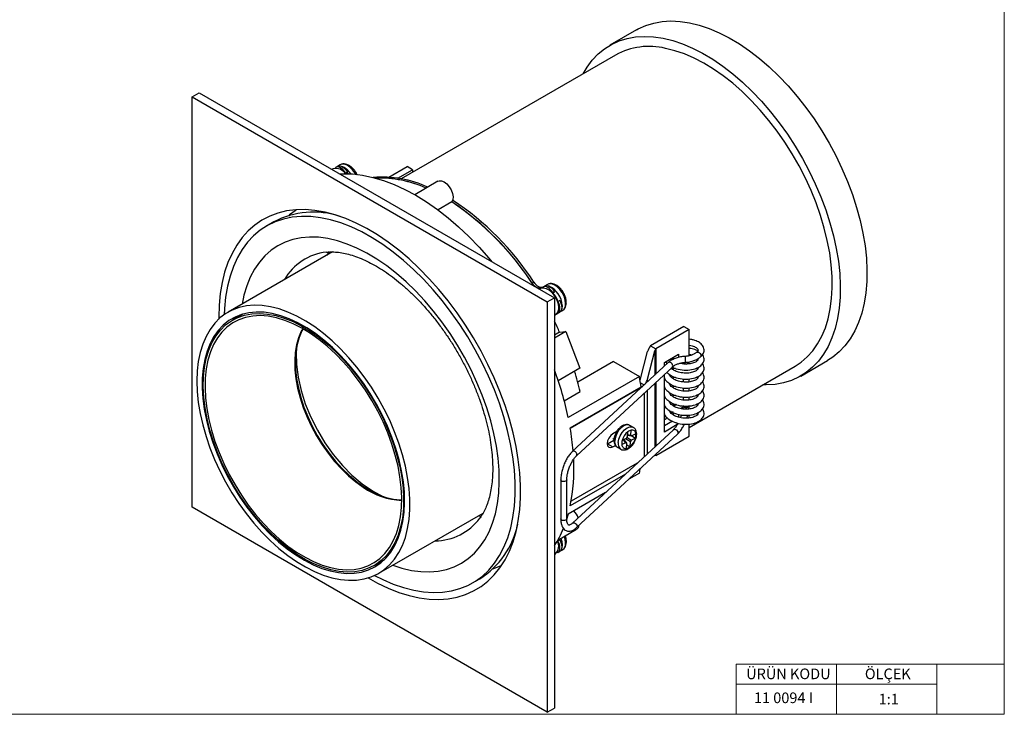
# Model space of a CAD drawing. Units: millimetres. Extents: x 10 to 410, y 10 to 287.
# Drawn here: x 214 to 410, y 10 to 148 of the extents above; entities that cross this region are included whole.
import ezdxf

# ---------------------------------------------------------------- set-up
doc = ezdxf.new("R2010")
doc.units = ezdxf.units.MM
doc.styles.add('SLDTEXTSTYLE0', font='TXT', dxfattribs={"width": 0.75})
doc.styles.add('SLDTEXTSTYLE1', font='TXT', dxfattribs={"width": 0.694444})

msp = doc.modelspace()

# ---------------------------------------------------------------- linework, layer by layer
at = {"color": 7, "linetype": 'Continuous', "lineweight": 18}
for p, q in [((410, 287), (410, 10)), ((396.6, 20), (356.6, 20)), ((356.6, 20), (356.6, 10)), ((376.6, 20), (376.6, 10)), ((410, 20), (396.6, 20)), ((396.6, 20), (396.6, 10)), ((356.6, 16), (396.6, 16)), ((10, 10), (410, 10))]:
    msp.add_line(p, q, dxfattribs=at)
at = {"color": 7, "linetype": 'Continuous', "lineweight": 25}
for p, q in [((336.79, 146.21), (331.49, 143.15)), ((332.61, 141.2), (289.96, 116.58)), ((248.31, 132.9), (249.72, 133.72)), ((249.72, 133.72), (320.43, 92.9)), ((248.31, 132.9), (319.02, 92.08)), ((248.31, 51.25), (248.31, 132.9)), ((276.39, 118.56), (276.18, 118.44)), ((276.9, 118.82), (276.73, 118.62)), ((277.24, 119.05), (276.89, 118.85)), ((276.89, 118.85), (276.97, 118.7)), ((277.8, 119.37), (277.25, 119.06)), ((279.24, 117.9), (278.89, 117.69)), ((278.94, 117.59), (278.89, 117.69)), ((279.42, 117.58), (279.24, 117.9)), ((287.48, 116.91), (291.11, 119)), ((289.25, 116.71), (292.17, 118.39)), ((292.17, 118.39), (291.11, 119)), ((292.17, 118.39), (292.17, 117.86)), ((297.26, 116.08), (292.65, 113.42)), ((300.02, 111.98), (297.27, 110.4)), ((264.58, 107.99), (263.16, 107.17)), ((276.24, 102.02), (255.48, 90.03)), ((275.61, 102.09), (275.17, 101.4)), ((315.99, 95.83), (316.34, 96.03)), ((317.64, 94.74), (317.43, 94.63)), ((318.14, 95.03), (317.86, 94.87)), ((318.14, 95.03), (318.49, 95.24)), ((319.05, 95.56), (318.5, 95.24)), ((320.05, 93.83), (320.49, 94.08)), ((320.49, 94.08), (320.14, 93.88)), ((319.02, 92.08), (320.43, 92.9)), ((320.05, 93.83), (320.14, 93.88)), ((320.43, 92.9), (320.43, 11.24)), ((321.14, 92.15), (321.05, 92.1)), ((321.49, 92.35), (321.14, 92.15)), ((319.02, 92.08), (319.02, 10.43)), ((321.34, 89.96), (322.05, 90.36)), ((322.05, 90.36), (322.08, 90.38)), ((253.61, 89.01), (253.61, 88.65)), ((258.44, 89.66), (256.38, 88.47)), ((320.43, 89.43), (321.49, 90.04)), ((320.43, 89.43), (321.14, 89.84)), ((320.43, 89.43), (320.64, 89.55)), ((321.49, 90.04), (321.14, 89.84)), ((346.22, 87.19), (339.57, 83.35)), ((347.28, 86.58), (340.63, 82.74)), ((346.22, 87.19), (347.28, 86.58)), ((347.28, 81.36), (347.28, 86.58)), ((322.69, 86.17), (320.43, 84.86)), ((321.47, 86.06), (320.43, 85.46)), ((321.47, 86.06), (322.69, 86.17)), ((322.69, 86.17), (325.52, 78.88)), ((338.96, 76.68), (340.43, 82.34)), ((339.57, 83.35), (340.63, 82.74)), ((337.51, 76.52), (338.98, 82.18)), ((342.33, 80.05), (345.16, 81.68)), ((343.59, 80.6), (344.1, 81.02)), ((344.1, 81.07), (344.1, 80.65)), ((345.16, 81.68), (345.16, 81.03)), ((348.98, 80.55), (348.78, 80.64)), ((369.48, 77.33), (374.79, 80.39)), ((325.52, 78.88), (321.2, 76.38)), ((343.1, 80), (323.99, 62.3)), ((324.81, 61.42), (343.92, 79.12)), ((332.18, 80.19), (325.08, 76.09)), ((332.18, 80.19), (337.35, 77.21)), ((342.33, 79.29), (342.33, 80.05)), ((342.57, 80.18), (342.92, 79.78)), ((343.59, 78.8), (344.03, 79.16)), ((344.5, 78.9), (343.96, 78.69)), ((346.69, 79.7), (347.28, 80.05)), ((347.28, 67.11), (368.36, 79.28)), ((348.98, 78.75), (348.67, 78.89)), ((337.35, 77.21), (323.2, 69.04)), ((342.33, 66.17), (342.33, 77.65)), ((344.5, 77.1), (343.96, 76.89)), ((346.05, 76.77), (346.05, 76.16)), ((347.25, 76.15), (347.25, 76.76)), ((348.98, 76.95), (348.67, 77.1)), ((323.6, 66.98), (338.06, 75.33)), ((337.74, 75.14), (323.6, 66.98)), ((337.59, 75.95), (338.29, 75.55)), ((344.5, 75.31), (343.96, 75.1)), ((346.05, 74.98), (346.05, 74.36)), ((347.25, 74.35), (347.25, 74.96)), ((348.98, 75.16), (348.67, 75.3)), ((322.4, 72.41), (325.55, 74.22)), ((344.5, 73.51), (343.96, 73.3)), ((346.05, 73.18), (346.05, 72.56)), ((347.25, 72.55), (347.25, 73.17)), ((348.98, 73.36), (348.67, 73.51)), ((344.5, 71.71), (343.96, 71.5)), ((344.74, 71.64), (344.21, 71.33)), ((346.04, 71.16), (345.51, 70.86)), ((347.28, 70.76), (347.28, 71.38)), ((348.98, 71.56), (348.67, 71.71)), ((343.59, 69.82), (344.1, 70.24)), ((344.1, 70.04), (344.1, 69.61)), ((345.16, 69.72), (345.16, 69.12)), ((345.76, 69.61), (345.57, 69.05)), ((347.28, 68.97), (347.28, 69.58)), ((344.12, 66.65), (324.02, 48.03)), ((336.16, 67.1), (335.45, 67.51)), ((343.94, 68.32), (342.33, 67.39)), ((344.9, 67.65), (342.33, 66.17)), ((344.71, 68.06), (345.03, 67.87)), ((347.28, 65.35), (347.28, 67.78)), ((324.83, 47.15), (344.94, 65.77)), ((332.04, 64.86), (332.3, 64.72)), ((332.84, 66.27), (332.08, 65.84)), ((334.74, 64.9), (333.93, 64.52)), ((334.83, 64.03), (334.29, 64.68)), ((334.96, 65.24), (335.04, 66.22)), ((334.99, 65.54), (335.76, 65.41)), ((335.67, 65.57), (335.74, 66.55)), ((336.59, 64.95), (335.79, 64.57)), ((336.66, 65.8), (335.85, 65.42)), ((335.86, 65.43), (336.59, 64.95)), ((340.63, 61.51), (347.28, 65.35)), ((330.95, 63.8), (331.02, 63.84)), ((331.02, 63.84), (332.29, 64.57)), ((331.02, 63.84), (332.08, 63.22)), ((332.08, 63.22), (332.59, 63.52)), ((332.95, 63.18), (333.66, 62.77)), ((333.66, 62.77), (333.63, 62.79)), ((334.67, 64.05), (333.87, 63.67)), ((334.79, 62.92), (334.86, 63.89)), ((334.84, 63.63), (335.49, 63.25)), ((335.49, 63.25), (335.56, 64.23)), ((340.43, 61.51), (340.24, 61.42)), ((336.91, 59.97), (323.78, 52.39)), ((334.57, 57.8), (323.6, 51.47)), ((337.35, 58.02), (335.29, 56.83)), ((321.71, 56.65), (321.71, 48.9)), ((322.91, 48.9), (322.91, 56.65)), ((330.6, 54.12), (323.2, 49.86)), ((319.02, 10.43), (248.31, 51.25)), ((285.47, 38.07), (306.25, 50.06)), ((305.17, 49.44), (305.88, 49.47)), ((323.2, 49.86), (322.88, 48.77)), ((321.11, 44.67), (324.87, 46.84)), ((321.08, 44.61), (321.14, 44.51)), ((321.14, 44.51), (321.49, 44.72)), ((321.42, 44.84), (321.49, 44.72)), ((320.43, 41.8), (320.64, 41.91)), ((320.43, 41.8), (320.49, 41.83)), ((320.49, 41.83), (320.49, 41.83)), ((320.86, 42.17), (321.12, 42.24)), ((321.14, 42.2), (321.05, 42.35)), ((321.14, 42.2), (321.49, 42.41)), ((321.34, 42.32), (322.05, 42.73)), ((322.05, 42.73), (322.08, 42.75)), ((284.57, 39.63), (286.64, 40.82)), ((304.16, 36.16), (305.58, 36.97)), ((319.02, 10.43), (320.43, 11.24))]:
    msp.add_line(p, q, dxfattribs=at)
at = {"color": 8, "linetype": 'Continuous', "lineweight": 25}
for p, q in [((321.97, 91.33), (321.89, 90.72)), ((340.43, 82.34), (340.43, 77.53)), ((340.63, 82.74), (340.63, 77.72)), ((338.96, 76.16), (338.96, 76.68)), ((338.96, 61.86), (338.96, 74.53)), ((340.43, 75.89), (340.43, 63.23)), ((340.63, 76.08), (340.63, 63.42)), ((338.36, 61.31), (338.36, 73.98)), ((335.56, 64.23), (334.59, 64.83)), ((334.93, 65.1), (335.79, 64.57)), ((335, 65.7), (335.67, 65.57)), ((334.67, 64.05), (334.19, 64.64)), ((340.43, 61.59), (340.43, 61.51)), ((340.63, 61.78), (340.63, 61.51)), ((321.97, 43.7), (321.89, 43.09))]:
    msp.add_line(p, q, dxfattribs=at)
at = {"color": 7, "linetype": 'Continuous', "lineweight": 25, "flags": 128}
for points in [[(336.79, 146.21), (337.13, 146.4), (338.62, 147.08), (340.21, 147.58), (341.89, 147.88), (343.65, 147.99), (345.48, 147.91), (347.36, 147.63), (349.29, 147.16), (351.26, 146.5), (353.25, 145.65), (355.26, 144.63), (357.26, 143.43), (359.27, 142.06), (361.25, 140.53), (363.2, 138.85), (365.11, 137.02), (366.96, 135.06), (368.76, 132.98), (370.48, 130.8), (372.12, 128.51), (373.67, 126.14), (375.12, 123.69), (376.46, 121.19), (377.68, 118.64), (378.79, 116.07), (379.76, 113.47), (380.6, 110.88), (381.3, 108.3), (381.86, 105.75), (382.27, 103.24), (382.54, 100.79), (382.65, 98.41), (382.62, 96.11), (382.43, 93.9), (382.1, 91.81), (381.62, 89.83), (380.99, 87.99), (380.22, 86.29), (379.32, 84.74), (378.28, 83.34), (377.12, 82.12), (375.84, 81.07), (374.79, 80.39)], [(326.17, 137.48), (326.95, 138.8), (327.99, 140.19), (329.15, 141.42), (330.43, 142.47), (331.82, 143.34), (333.32, 144.02), (334.91, 144.51), (336.59, 144.82), (338.35, 144.93), (340.17, 144.84), (342.06, 144.57), (343.99, 144.1), (345.95, 143.44), (347.95, 142.59), (349.95, 141.57), (351.96, 140.37), (353.96, 139), (355.94, 137.47), (357.89, 135.79), (359.8, 133.96), (361.66, 132), (363.46, 129.92), (365.18, 127.73), (366.82, 125.45), (368.37, 123.07), (369.82, 120.63), (371.16, 118.13), (372.38, 115.58), (373.48, 113), (374.46, 110.41), (375.3, 107.82), (376, 105.24), (376.56, 102.69), (376.97, 100.18), (377.23, 97.73), (377.35, 95.34), (377.31, 93.04), (377.13, 90.84), (376.79, 88.75), (376.31, 86.77), (375.69, 84.93), (374.92, 83.23), (374.02, 81.67), (372.98, 80.28), (371.82, 79.06), (370.54, 78.01), (369.15, 77.14), (367.65, 76.46), (366.06, 75.96), (364.38, 75.66), (362.62, 75.55), (361.92, 75.56)], [(368.36, 79.28), (369.57, 80.08), (370.78, 81.12), (371.87, 82.33), (372.84, 83.71), (373.68, 85.24), (374.38, 86.92), (374.94, 88.74), (375.36, 90.68), (375.63, 92.74), (375.76, 94.9), (375.73, 97.15), (375.56, 99.47), (375.24, 101.86), (374.77, 104.3), (374.17, 106.78), (373.42, 109.27), (372.54, 111.77), (371.53, 114.26), (370.4, 116.73), (369.14, 119.16), (367.78, 121.54), (366.32, 123.85), (364.77, 126.08), (363.13, 128.21), (361.42, 130.25), (359.64, 132.16), (357.81, 133.95), (355.94, 135.6), (354.03, 137.09), (352.1, 138.43), (350.17, 139.61), (348.23, 140.61), (346.31, 141.44), (344.42, 142.08), (342.56, 142.53)], [(278.89, 117.69), (278.67, 118.02), (278.43, 118.31), (278.16, 118.56), (277.89, 118.75), (277.61, 118.87), (277.35, 118.93), (277.1, 118.93), (276.89, 118.85)], [(277.24, 119.05), (277.45, 119.13), (277.7, 119.14), (277.96, 119.08), (278.24, 118.95), (278.52, 118.76), (278.78, 118.51), (279.03, 118.22), (279.24, 117.9)], [(277.7, 117.56), (278.32, 117.59), (280.26, 117.54), (282.27, 117.3), (284.33, 116.87), (286.42, 116.25), (288.55, 115.45), (290.7, 114.47), (292.86, 113.31), (295.01, 111.98), (297.16, 110.48), (299.29, 108.83), (301.38, 107.02), (303.44, 105.08), (305.45, 103), (307.39, 100.8), (308.01, 100.07)], [(297.26, 116.08), (297.51, 116.18), (297.98, 116.17), (298.51, 115.96), (299.04, 115.56), (299.52, 115.01), (299.91, 114.37), (300.17, 113.68), (300.28, 113.01), (300.23, 112.43), (300.02, 111.98)], [(283.34, 37.15), (285.25, 36.09), (287.37, 35.09), (289.46, 34.27), (291.53, 33.63), (293.55, 33.18), (295.53, 32.93), (297.45, 32.87), (299.3, 33), (301.07, 33.33), (302.75, 33.84), (304.34, 34.55), (305.83, 35.43), (307.21, 36.5), (308.46, 37.75), (309.6, 39.16), (310.61, 40.74), (311.48, 42.47), (312.21, 44.34), (312.8, 46.35), (313.25, 48.49), (313.55, 50.74), (313.7, 53.1), (313.7, 55.55), (313.55, 58.08), (313.25, 60.68), (312.8, 63.33), (312.21, 66.02), (311.48, 68.74), (310.61, 71.48), (309.6, 74.22), (308.46, 76.94), (307.21, 79.64), (305.83, 82.3), (304.34, 84.9), (302.75, 87.44), (301.07, 89.9), (299.3, 92.27), (297.45, 94.54), (295.53, 96.7), (293.55, 98.72), (291.53, 100.62), (289.46, 102.37), (287.37, 103.96), (285.25, 105.4), (283.13, 106.67), (281.01, 107.76), (278.91, 108.67), (276.83, 109.4), (274.78, 109.94), (272.78, 110.29), (270.83, 110.45), (268.94, 110.42), (267.13, 110.19), (265.4, 109.77), (263.77, 109.16), (262.23, 108.36), (260.79, 107.38), (259.48, 106.22), (258.28, 104.89), (257.21, 103.4), (256.27, 101.74), (255.46, 99.94), (254.8, 97.99), (254.28, 95.92), (253.91, 93.72), (253.69, 91.42), (253.61, 89.01), (253.61, 89.01)], [(269.03, 110.36), (267.73, 109.4), (267.51, 109.15)], [(284.64, 37.64), (286.29, 36.81), (288.37, 35.91), (290.42, 35.21), (292.44, 34.69), (294.41, 34.37), (296.32, 34.24), (298.17, 34.3), (299.94, 34.56), (301.63, 35.02), (303.23, 35.66), (304.72, 36.5), (306.1, 37.51), (307.37, 38.71), (308.51, 40.07), (309.52, 41.6), (310.4, 43.29), (311.14, 45.13), (311.74, 47.1), (312.19, 49.2), (312.49, 51.42), (312.64, 53.75), (312.63, 56.16), (312.48, 58.66), (312.18, 61.23), (311.73, 63.85), (311.13, 66.51), (310.39, 69.2), (309.51, 71.9), (308.5, 74.6), (307.35, 77.29), (306.08, 79.94), (304.7, 82.55), (303.21, 85.11), (301.61, 87.59), (299.92, 90), (298.15, 92.3), (296.3, 94.5), (294.38, 96.58), (292.41, 98.53), (290.39, 100.34), (288.34, 102), (286.26, 103.51), (284.17, 104.84), (282.08, 106.01), (279.99, 106.99), (277.93, 107.79), (275.89, 108.4), (273.9, 108.82), (271.95, 109.05), (270.07, 109.08), (268.26, 108.92), (266.53, 108.56), (264.88, 108.01), (263.34, 107.27), (261.9, 106.34), (260.57, 105.24), (259.37, 103.96), (258.29, 102.51), (257.34, 100.9), (256.54, 99.14), (255.87, 97.23), (255.35, 95.19), (254.97, 93.03), (254.75, 90.76), (254.69, 89.53)], [(288.27, 39.68), (290.08, 39.09), (291.97, 38.65), (293.82, 38.4), (295.6, 38.35), (297.32, 38.49), (298.96, 38.83), (300.5, 39.36), (301.95, 40.07), (303.29, 40.98), (304.52, 42.06), (305.62, 43.32), (306.59, 44.75), (307.43, 46.33), (308.13, 48.06), (308.69, 49.93), (309.1, 51.93), (309.36, 54.04), (309.47, 56.26), (309.43, 58.56), (309.23, 60.95), (308.89, 63.39), (308.4, 65.89), (307.76, 68.42), (306.98, 70.97), (306.07, 73.52), (305.02, 76.06), (303.85, 78.57), (302.56, 81.05), (301.16, 83.47), (299.66, 85.82), (298.06, 88.09), (296.38, 90.26), (294.62, 92.32), (292.8, 94.26), (290.93, 96.07), (289.01, 97.73), (287.06, 99.25), (285.09, 100.6), (283.12, 101.78), (281.14, 102.78), (279.18, 103.6), (277.25, 104.23), (275.36, 104.68), (273.51, 104.93), (271.72, 104.98), (270.01, 104.84), (268.37, 104.5), (266.82, 103.97), (265.38, 103.25), (264.03, 102.35), (262.81, 101.26), (261.71, 100), (260.73, 98.58), (259.89, 97), (259.19, 95.27), (258.64, 93.4), (258.27, 91.64)], [(317.86, 94.87), (317.67, 94.8), (317.44, 94.78), (317.2, 94.83), (316.95, 94.93), (316.69, 95.08), (316.44, 95.29), (316.2, 95.54), (315.99, 95.83)], [(316.34, 96.03), (316.56, 95.75), (316.79, 95.5), (317.04, 95.29), (317.3, 95.13), (317.55, 95.03), (317.8, 94.99), (318.02, 95), (318.22, 95.08)], [(317.64, 94.74), (317.76, 94.8), (318.24, 94.88), (318.79, 94.76), (319.36, 94.45), (319.92, 93.97), (320.42, 93.36), (320.83, 92.65), (321.11, 91.91), (321.25, 91.19), (321.23, 90.54), (321.06, 90), (320.75, 89.62), (320.64, 89.55)], [(320.14, 93.88), (319.92, 94.2), (319.68, 94.5), (319.41, 94.74), (319.14, 94.93), (318.86, 95.06), (318.6, 95.12), (318.35, 95.11), (318.14, 95.03)], [(318.49, 95.24), (318.7, 95.32), (318.95, 95.33), (319.21, 95.27), (319.49, 95.14), (319.77, 94.95), (320.03, 94.7), (320.28, 94.41), (320.49, 94.08)], [(321.14, 89.84), (321.31, 89.98), (321.44, 90.19), (321.52, 90.45), (321.55, 90.75), (321.52, 91.09), (321.44, 91.44), (321.31, 91.8), (321.14, 92.15)], [(321.49, 92.35), (321.67, 92), (321.8, 91.64), (321.88, 91.29), (321.9, 90.96), (321.88, 90.65), (321.8, 90.39), (321.67, 90.19), (321.49, 90.04)], [(277.84, 36.83), (279.48, 36.67), (281.06, 36.71), (282.56, 36.94), (283.98, 37.36), (285.3, 37.97), (286.52, 38.76), (287.62, 39.73), (288.61, 40.87), (289.46, 42.17), (290.19, 43.62), (290.78, 45.22), (291.22, 46.95), (291.52, 48.8), (291.67, 50.76), (291.67, 52.81), (291.52, 54.94), (291.23, 57.13), (290.79, 59.37), (290.21, 61.65), (289.49, 63.94), (288.63, 66.23), (287.65, 68.51), (286.55, 70.75), (285.34, 72.95), (284.02, 75.09), (282.6, 77.15), (281.1, 79.11), (279.53, 80.97), (277.89, 82.72), (276.21, 84.33), (274.48, 85.8), (272.72, 87.11), (270.95, 88.27), (269.17, 89.25), (267.4, 90.06), (265.66, 90.69), (263.95, 91.13), (262.28, 91.38), (260.67, 91.43), (259.13, 91.3), (257.67, 90.97), (256.3, 90.46), (255.03, 89.76), (253.87, 88.88), (252.82, 87.82), (251.9, 86.6), (251.11, 85.22), (250.45, 83.69), (249.94, 82.03), (249.56, 80.24), (249.34, 78.33), (249.26, 76.33), (249.33, 74.24), (249.55, 72.07), (249.92, 69.85), (250.43, 67.59), (251.09, 65.31), (251.87, 63.01), (252.79, 60.73), (253.83, 58.46), (254.99, 56.24), (256.26, 54.07), (257.63, 51.97), (259.09, 49.96), (260.62, 48.04), (262.23, 46.24), (263.89, 44.56), (265.61, 43.02), (267.35, 41.63), (269.12, 40.39), (270.89, 39.32), (272.67, 38.42), (274.42, 37.7), (276.15, 37.17), (277.84, 36.83)], [(277.48, 38.19), (279.07, 38.04), (280.61, 38.08), (282.07, 38.32), (283.44, 38.75), (284.72, 39.37), (285.89, 40.16), (286.95, 41.14), (287.89, 42.28), (288.7, 43.59), (289.37, 45.05), (289.9, 46.65), (290.29, 48.37), (290.53, 50.22), (290.63, 52.16), (290.57, 54.19), (290.37, 56.3), (290.02, 58.46), (289.52, 60.67), (288.88, 62.9), (288.11, 65.14), (287.2, 67.37), (286.18, 69.58), (285.03, 71.74), (283.78, 73.85), (282.43, 75.88), (280.99, 77.83), (279.47, 79.68), (277.89, 81.41), (276.25, 83.01), (274.57, 84.47), (272.86, 85.78), (271.13, 86.93), (269.4, 87.91), (267.67, 88.71), (265.97, 89.33), (264.29, 89.77), (262.67, 90.01), (261.1, 90.06), (259.6, 89.92), (258.18, 89.59), (256.86, 89.06), (255.63, 88.36), (254.51, 87.47), (253.51, 86.41), (252.64, 85.18), (251.9, 83.8), (251.3, 82.27), (250.84, 80.61), (250.52, 78.82), (250.35, 76.92), (250.33, 74.93), (250.46, 72.86), (250.74, 70.72), (251.17, 68.54), (251.73, 66.32), (252.44, 64.08), (253.28, 61.84), (254.25, 59.62), (255.33, 57.44), (256.53, 55.3), (257.83, 53.22), (259.23, 51.23), (260.71, 49.33), (262.26, 47.54), (263.87, 45.87), (265.53, 44.34), (267.23, 42.95), (268.95, 41.72), (270.69, 40.66), (272.42, 39.77), (274.14, 39.05), (275.83, 38.53), (277.48, 38.19)], [(271.88, 86.21), (273.61, 84.98), (275.31, 83.6), (276.98, 82.06), (278.6, 80.39), (280.16, 78.59), (281.64, 76.69), (283.04, 74.68), (284.34, 72.6), (285.53, 70.45), (286.62, 68.25), (287.58, 66.02), (288.4, 63.78), (289.1, 61.54), (289.65, 59.31), (290.05, 57.13), (290.31, 54.99), (290.41, 52.93), (290.37, 50.94), (290.17, 49.06), (289.82, 47.3), (289.32, 45.66), (288.69, 44.16), (287.91, 42.81), (287, 41.62), (285.96, 40.61), (284.81, 39.77), (283.55, 39.12), (282.18, 38.65), (280.73, 38.38), (279.2, 38.31), (277.61, 38.43), (275.96, 38.75), (274.27, 39.26), (272.55, 39.95), (270.81, 40.83), (269.07, 41.89), (267.34, 43.12), (265.64, 44.5), (263.97, 46.04), (262.35, 47.71), (260.8, 49.51), (259.31, 51.41), (257.92, 53.42), (256.61, 55.5), (255.42, 57.65), (254.33, 59.85), (253.38, 62.08), (252.55, 64.32), (251.85, 66.56), (251.3, 68.79), (250.9, 70.97), (250.64, 73.11), (250.54, 75.17), (250.58, 77.16), (250.78, 79.04), (251.13, 80.8), (251.63, 82.44), (252.26, 83.94), (253.04, 85.29), (253.95, 86.48), (254.99, 87.49), (256.14, 88.33), (257.4, 88.99), (258.77, 89.45), (260.22, 89.72), (261.75, 89.79), (263.34, 89.67), (264.99, 89.35), (266.68, 88.84), (268.41, 88.15), (270.14, 87.27), (271.88, 86.21)], [(269.09, 42.29), (270.8, 41.25), (272.51, 40.38), (274.2, 39.69), (275.86, 39.19), (277.48, 38.88), (279.05, 38.76), (280.55, 38.84), (281.98, 39.1), (283.31, 39.56), (284.55, 40.2), (285.69, 41.02), (286.71, 42.02), (287.6, 43.18), (288.36, 44.51), (288.99, 45.98), (289.48, 47.59), (289.82, 49.33), (290.01, 51.18), (290.06, 53.12), (289.96, 55.15), (289.7, 57.25), (289.31, 59.4), (288.77, 61.58), (288.09, 63.78), (287.27, 65.99), (286.33, 68.18), (285.27, 70.34), (284.09, 72.45), (282.81, 74.5), (281.44, 76.46), (279.98, 78.34), (278.46, 80.1), (276.87, 81.74), (275.23, 83.25), (273.55, 84.61), (271.86, 85.82), (270.15, 86.85), (268.44, 87.72), (266.75, 88.41), (265.09, 88.91), (263.47, 89.22), (261.9, 89.34), (260.4, 89.26), (258.97, 89), (257.64, 88.54), (256.4, 87.9), (255.26, 87.08), (254.25, 86.08), (253.35, 84.92), (252.59, 83.59), (251.96, 82.12), (251.47, 80.51), (251.13, 78.77), (250.94, 76.92), (250.89, 74.98), (250.99, 72.95), (251.25, 70.85), (251.64, 68.7), (252.18, 66.52), (252.86, 64.32), (253.68, 62.11), (254.62, 59.92), (255.68, 57.76), (256.86, 55.65), (258.14, 53.61), (259.51, 51.64), (260.97, 49.76), (262.5, 48), (264.08, 46.36), (265.72, 44.85), (267.4, 43.49), (269.09, 42.29)], [(270.34, 86.75), (270.05, 86.23), (269.51, 84.94), (269.1, 83.52), (268.85, 81.98), (268.75, 80.33), (268.79, 78.58), (268.99, 76.77), (269.33, 74.9), (269.82, 73), (270.45, 71.08), (271.21, 69.17), (272.09, 67.28), (273.1, 65.43), (274.21, 63.65), (275.41, 61.94), (276.69, 60.34), (278.05, 58.85), (279.46, 57.49), (280.91, 56.28), (282.38, 55.22)], [(270.4, 86.7), (270.19, 86.31), (269.65, 85.02), (269.25, 83.6), (268.99, 82.06), (268.89, 80.41), (268.93, 78.67), (269.13, 76.85), (269.47, 74.98), (269.96, 73.08), (270.59, 71.16), (271.35, 69.25), (272.24, 67.36), (273.24, 65.51), (274.35, 63.73), (275.55, 62.03), (276.83, 60.42), (278.19, 58.93), (279.6, 57.57), (281.05, 56.36), (282.52, 55.3), (284.01, 54.41), (285.49, 53.69), (286.95, 53.16), (288.38, 52.82), (289.76, 52.67), (290.05, 52.66)], [(269.17, 83.49), (269.04, 82.01), (269.1, 79.6), (269.43, 77.07), (270.02, 74.45), (270.86, 71.8), (271.95, 69.15), (273.25, 66.56), (274.75, 64.06), (276.42, 61.71), (278.23, 59.54), (280.15, 57.58), (282.16, 55.88), (284.2, 54.46), (286.26, 53.34), (286.39, 53.29)], [(348.7, 82.02), (348.75, 82.05), (348.91, 82.1), (349.11, 82.07), (349.3, 81.96), (349.47, 81.79), (349.58, 81.6), (349.62, 81.39), (349.58, 81.22), (349.51, 81.13)], [(332.08, 65.84), (331.65, 65.49), (331.28, 64.99), (331.04, 64.43), (330.95, 63.88), (331.04, 63.43), (331.28, 63.14), (331.65, 63.07), (332.08, 63.22)], [(321.14, 42.2), (321.31, 42.35), (321.44, 42.56), (321.52, 42.82), (321.55, 43.12), (321.52, 43.45), (321.44, 43.81), (321.31, 44.16), (321.14, 44.51)], [(321.49, 44.72), (321.67, 44.37), (321.8, 44.01), (321.88, 43.66), (321.9, 43.32), (321.88, 43.02), (321.8, 42.76), (321.67, 42.55), (321.49, 42.41)], [(308.05, 38.93), (308.38, 39), (309.83, 39.63)]]:
    msp.add_lwpolyline(points, dxfattribs=at)
at = {"color": 8, "linetype": 'Continuous', "lineweight": 25, "flags": 128}
for points in [[(280.89, 117.48), (280.75, 117.73), (280.28, 118.39), (279.73, 118.92), (279.16, 119.3), (278.59, 119.49), (278.08, 119.48), (277.8, 119.37)], [(322.67, 91.74), (322.59, 92.44), (322.36, 93.19), (322, 93.92), (321.53, 94.57), (320.98, 95.11), (320.41, 95.49), (319.84, 95.68), (319.33, 95.67), (319.05, 95.56)], [(344.02, 79.38), (343.98, 79.58), (343.87, 79.78), (343.71, 79.94), (343.51, 80.05), (343.32, 80.08), (343.15, 80.04), (343.1, 80)], [(343.92, 79.12), (343.98, 79.2), (344.02, 79.38)], [(346.05, 71.43), (346.06, 71.35), (346.16, 71.23), (346.33, 71.14), (346.55, 71.09), (346.78, 71.09), (346.99, 71.15), (347.15, 71.25)], [(335.45, 67.51), (335.22, 67.6), (334.75, 67.6), (334.23, 67.41), (333.71, 67.02), (333.23, 66.49), (332.84, 65.86), (332.57, 65.18), (332.44, 64.52)], [(333.15, 64.11), (333.28, 64.77), (333.55, 65.45), (333.94, 66.08), (334.42, 66.62), (334.94, 67), (335.46, 67.2), (335.93, 67.19), (336.17, 67.1)], [(344.12, 66.65), (344.17, 66.68), (344.33, 66.73), (344.53, 66.7), (344.72, 66.59), (344.89, 66.42), (345, 66.22), (345.04, 66.02)], [(345.04, 66.02), (345, 65.85), (344.94, 65.77)], [(322.82, 56.47), (322.66, 56.37), (322.45, 56.32), (322.21, 56.31), (321.99, 56.36), (321.82, 56.45), (321.73, 56.58), (321.71, 56.65)], [(322.91, 56.65), (322.9, 56.6), (322.82, 56.47)], [(322.82, 48.71), (322.66, 48.61), (322.45, 48.56), (322.21, 48.56), (321.99, 48.6), (321.82, 48.7), (321.73, 48.82), (321.71, 48.9)], [(322.91, 48.9), (322.9, 48.84), (322.82, 48.71)], [(324.02, 48.03), (324.07, 48.07), (324.23, 48.11), (324.43, 48.08), (324.62, 47.97), (324.79, 47.81), (324.9, 47.61), (324.94, 47.41)], [(324.94, 47.41), (324.9, 47.23), (324.83, 47.15)], [(322.67, 44.1), (322.59, 44.81), (322.42, 45.42)], [(321.71, 45.01), (321.89, 44.4), (321.97, 43.7)]]:
    msp.add_lwpolyline(points, dxfattribs=at)
at = {"color": 7, "linetype": 'Continuous', "lineweight": 25}
for centre, radius, start, end in [((339.3, 129.08), 13.85, 76.395, 118.8844), ((276.96, 116.4), 2.23, 32.2677, 104.8855), ((286.2, 95.57), 21.36, 64.9336, 94.8804), ((285.68, 94.72), 22.02, 65.2611, 92.0811), ((285.55, 94.06), 22.67, 65.6521, 91.6901), ((268.91, 65.26), 56.13, 32.9975, 56.3456), ((267.87, 64.2), 57.59, 32.6087, 56.0682), ((269.36, 65.54), 56.01, 32.982, 56.6048), ((272.48, 93.02), 16.93, 71.8239, 117.8163), ((276.24, 91.03), 11.01, 96.2893, 150.1503), ((259.56, 57.68), 68.11, 24.625, 26.6428), ((258.81, 55.42), 65.82, 11.948, 20.5743), ((269.43, 61.24), 57.6, 13.0285, 17.1937), ((281.19, 65.49), 57.36, 9.6913, 11.7888), ((343.11, 70.06), 0.563, 349.4242, 28.6622), ((272.82, 58.24), 51.52, 4.7017, 9.7631), ((337.07, 63.68), 3.25, 128.7947, 165.1039), ((336.06, 64.96), 1.62, 101.341, 129.0718), ((333.45, 65.79), 3.25, 308.7946, 345.104), ((335.88, 65.78), 0.783, 1.848, 99.9758), ((334.55, 65.54), 2.13, 344.0795, 7.1821), ((335.98, 63.93), 2.13, 164.0801, 187.1815), ((334.65, 63.69), 0.783, 181.8481, 279.9762), ((334.47, 64.51), 1.62, 281.3406, 309.0721), ((287.61, 58.77), 36.72, 348.5239, 2.9926), ((310.61, 65.36), 27.73, 344.6507, 346.6577), ((290.54, 66.46), 13.89, 234.0465, 268.0413), ((296.71, 55.55), 11.01, 269.8592, 323.5825), ((321.21, 47.61), 4.23, 20.5688, 42.9491), ((296.63, 51.25), 16.85, 302.0659, 348.2832), ((324.29, 47.74), 1.08, 302.7472, 354.2086), ((303.34, 54.68), 20.4, 326.9967, 337.9403), ((319.06, 43.49), 2.23, 315.1184, 27.7698)]:
    msp.add_arc(centre, radius, start, end, dxfattribs=at)
at = {"color": 8, "linetype": 'Continuous', "lineweight": 25}
for centre, radius, start, end in [((276.87, 115.7), 3.55, 31.619, 70.8418), ((317.64, 91.24), 4.33, 1.2185, 67.7199), ((317.14, 90.99), 4.16, 16.1047, 43.8961), ((321.17, 91.59), 1.51, 307.1967, 5.7651), ((343.76, 80.48), 2.81, 356.1574, 15.6155), ((346.13, 80.21), 0.435, 337.1653, 11.3364), ((333.76, 64.26), 1.34, 168.7573, 233.0427), ((334.49, 63.85), 1.36, 168.9969, 230.823), ((321.17, 43.95), 1.51, 307.1968, 5.765)]:
    msp.add_arc(centre, radius, start, end, dxfattribs=at)
at = {"color": 7, "linetype": 'Continuous', "lineweight": 25}
for centre, major_axis, ratio, start_param, end_param in [((341.2, 82.42), (1.89, 1.89), 0.688365, 1.752926, 2.276525), ((341.2, 82.42), (0.654, 0.654), 0.688365, 1.752926, 2.276525), ((336.74, 76.44), (1.89, 1.89), 0.688365, 5.034483, 5.418118), ((334.75, 65.15), (0.148, 0.261), 0.602421, 3.847925, 5.37548), ((335.88, 65.69), (0.158, 0.27), 0.553312, 2.293068, 3.820624), ((334.64, 63.78), (0.158, 0.27), 0.553312, 5.434661, 6.962217), ((335.78, 64.32), (0.148, 0.261), 0.602421, 0.706332, 2.233887), ((341.2, 61.19), (0.792, -0.295), 0.194302, 2.428555, 2.952153)]:
    msp.add_ellipse(centre, major_axis=major_axis, ratio=ratio, start_param=start_param, end_param=end_param, dxfattribs=at)
for points, knots in [([(281.17, 117.38), (281.15, 117.42), (281.05, 117.69), (280.74, 118.15), (280.27, 118.72), (279.72, 119.17), (279.15, 119.47), (278.61, 119.58), (278.14, 119.55), (277.91, 119.41), (277.81, 119.35)], [0, 0, 0, 0, 0.025233, 0.17706, 0.329485, 0.483384, 0.639929, 0.779658, 0.91126, 1, 1, 1, 1]), ([(275.06, 101.96), (275.19, 101.97), (275.64, 102.04), (276.54, 102.04), (277.76, 101.93), (279.1, 101.67), (280.5, 101.27), (281.96, 100.73), (283.47, 100.03), (285.02, 99.19), (286.61, 98.2), (288.21, 97.06), (289.82, 95.78), (291.42, 94.37), (293.01, 92.83), (294.56, 91.17), (296.08, 89.39), (297.54, 87.52), (298.94, 85.56), (300.27, 83.53), (301.52, 81.43), (302.67, 79.28), (303.74, 77.1), (304.69, 74.9), (305.54, 72.69), (306.27, 70.49), (306.89, 68.32), (307.39, 66.19), (307.76, 64.11), (308.02, 62.11), (308.15, 60.18), (308.18, 58.35), (308.09, 56.64), (307.89, 55.04), (307.6, 53.57), (307.22, 52.24), (306.77, 51.05), (306.24, 50.01), (305.84, 49.35), (305.61, 49.07), (305.59, 49.04)], [0, 0, 0, 0, 0.011096, 0.038204, 0.06696, 0.094823, 0.122171, 0.149263, 0.176259, 0.203246, 0.230274, 0.257379, 0.284581, 0.311883, 0.339284, 0.366775, 0.394345, 0.421979, 0.449666, 0.477388, 0.505131, 0.532881, 0.560618, 0.588324, 0.615986, 0.643588, 0.671114, 0.698552, 0.725888, 0.753113, 0.780221, 0.807214, 0.834104, 0.86092, 0.887715, 0.914544, 0.941527, 0.968853, 0.996804, 1, 1, 1, 1]), ([(322.82, 91.94), (322.81, 92.06), (322.8, 92.4), (322.67, 92.99), (322.39, 93.69), (322, 94.34), (321.52, 94.91), (320.97, 95.36), (320.4, 95.65), (319.86, 95.76), (319.39, 95.74), (319.16, 95.6), (319.06, 95.54)], [0, 0, 0, 0, 0.060478, 0.172536, 0.284221, 0.395709, 0.507636, 0.620645, 0.735597, 0.838201, 0.934837, 1, 1, 1, 1]), ([(322.08, 90.41), (322.18, 90.47), (322.42, 90.62), (322.66, 91.02), (322.8, 91.48), (322.81, 91.81), (322.82, 91.94)], [0, 0, 0, 0, 0.201342, 0.492606, 0.791979, 1, 1, 1, 1]), ([(349.49, 81.14), (349.68, 81.3), (349.98, 81.57), (350.2, 82.07), (350.26, 82.53), (350.17, 82.99), (349.9, 83.51), (349.33, 84.03), (348.55, 84.39), (347.83, 84.58), (347.45, 84.62), (347.28, 84.63)], [0, 0, 0, 0, 0.133708, 0.224865, 0.318905, 0.411937, 0.503603, 0.664163, 0.833098, 0.929909, 1, 1, 1, 1]), ([(347.28, 83.44), (347.29, 83.44), (347.5, 83.42), (347.86, 83.34), (348.31, 83.19), (348.64, 83), (348.93, 82.78), (349.05, 82.56), (349.04, 82.41), (348.95, 82.22), (348.75, 82.06), (348.69, 82.02)], [0, 0, 0, 0, 0.006369, 0.119587, 0.230924, 0.334933, 0.432564, 0.606728, 0.761908, 0.937019, 1, 1, 1, 1]), ([(348.98, 82.34), (348.79, 82.45), (348.32, 82.7), (347.67, 82.78), (347.28, 82.82)], [0, 0, 0, 0, 0.39992, 1, 1, 1, 1]), ([(346.46, 81.24), (346.3, 81.22), (345.82, 81.19), (345.07, 81.04), (344.24, 80.75), (343.58, 80.4), (343.24, 80.12), (343.1, 80)], [0, 0, 0, 0, 0.123484, 0.356625, 0.591409, 0.828428, 1, 1, 1, 1]), ([(343.89, 80.53), (343.82, 80.58), (343.69, 80.66), (343.64, 80.75), (343.62, 80.79)], [0, 0, 0, 0, 0.519911, 1, 1, 1, 1]), ([(343.97, 79.08), (343.99, 79.07), (344.39, 78.81), (345.48, 78.56), (347.03, 78.45), (348.42, 78.71), (349.41, 79.19), (349.95, 79.74), (350.2, 80.28), (350.26, 80.74), (350.18, 81.2), (350.01, 81.47), (349.93, 81.6)], [0, 0, 0, 0, 0.006621, 0.162587, 0.320946, 0.476235, 0.609843, 0.727214, 0.794486, 0.863887, 0.932543, 1, 1, 1, 1]), ([(349.02, 80.78), (349.02, 80.78), (349.07, 80.7), (349.03, 80.62), (348.9, 80.34), (348.37, 79.99), (347.62, 79.77), (346.88, 79.69), (346.19, 79.69), (345.7, 79.8), (345.41, 79.86)], [0, 0, 0, 0, 0.0061757, 0.1455409, 0.302806, 0.4724163, 0.6575228, 0.7547152, 0.8567235, 1, 1, 1, 1]), ([(348.7, 82.02), (348.64, 81.97), (348.46, 81.82), (348.05, 81.58), (347.43, 81.37), (346.88, 81.27), (346.55, 81.24), (346.46, 81.24)], [0, 0, 0, 0, 0.131324, 0.387479, 0.645171, 0.905271, 1, 1, 1, 1]), ([(346.53, 80.04), (346.69, 80.05), (347.13, 80.09), (347.85, 80.24), (348.62, 80.52), (349.17, 80.84), (349.43, 81.07), (349.51, 81.14)], [0, 0, 0, 0, 0.1316766, 0.3801353, 0.6307895, 0.8844691, 1, 1, 1, 1]), ([(347.28, 81.64), (347.29, 81.64), (347.5, 81.63), (347.7, 81.59), (347.85, 81.53), (347.85, 81.53)], [0, 0, 0, 0, 0.0530467, 0.9960706, 1, 1, 1, 1]), ([(342.82, 78.1), (342.88, 78.03), (343.17, 77.67), (344.06, 77.19), (345.45, 76.74), (347.04, 76.66), (348.42, 76.92), (349.41, 77.4), (349.95, 77.95), (350.2, 78.48), (350.26, 78.94), (350.18, 79.4), (350.01, 79.67), (349.93, 79.8)], [0, 0, 0, 0, 0.030772, 0.145342, 0.279521, 0.415759, 0.549356, 0.6643, 0.765276, 0.823151, 0.882857, 0.941923, 1, 1, 1, 1]), ([(348.98, 79.05), (349, 79.02), (349.07, 78.92), (349.03, 78.82), (348.9, 78.55), (348.37, 78.19), (347.62, 77.97), (346.88, 77.89), (346.1, 77.9), (345.17, 78.06), (344.31, 78.42), (343.81, 78.72), (343.7, 78.88), (343.7, 78.89)], [0, 0, 0, 0, 0.02982, 0.129693, 0.242394, 0.363941, 0.496594, 0.566245, 0.639347, 0.774688, 0.886366, 0.995056, 1, 1, 1, 1]), ([(343.92, 79.12), (343.99, 79.18), (344.18, 79.35), (344.63, 79.6), (345.28, 79.85), (345.94, 79.99), (346.36, 80.02), (346.53, 80.04)], [0, 0, 0, 0, 0.123095, 0.362943, 0.603805, 0.846355, 1, 1, 1, 1]), ([(342.33, 76.97), (342.35, 76.91), (342.46, 76.57), (343.03, 76.03), (344.03, 75.38), (345.46, 74.95), (347.04, 74.86), (348.42, 75.12), (349.41, 75.6), (349.95, 76.15), (350.2, 76.68), (350.26, 77.14), (350.18, 77.6), (350.01, 77.87), (349.93, 78.01)], [0, 0, 0, 0, 0.01931, 0.109967, 0.215176, 0.338391, 0.463497, 0.586178, 0.69173, 0.784455, 0.837601, 0.892429, 0.946668, 1, 1, 1, 1]), ([(348.98, 77.25), (349, 77.23), (349.07, 77.12), (349.03, 77.03), (348.9, 76.75), (348.37, 76.39), (347.62, 76.18), (346.88, 76.1), (346.1, 76.11), (345.18, 76.26), (344.28, 76.62), (343.61, 77.11), (343.29, 77.5), (343.28, 77.71), (343.28, 77.71)], [0, 0, 0, 0, 0.0260352, 0.1132312, 0.2116267, 0.3177459, 0.4335607, 0.4943707, 0.5581938, 0.6763561, 0.7738581, 0.8687521, 0.9977693, 1, 1, 1, 1]), ([(342.33, 75.18), (342.35, 75.12), (342.46, 74.78), (343.03, 74.23), (344.03, 73.58), (345.46, 73.15), (347.04, 73.06), (348.42, 73.32), (349.41, 73.8), (349.95, 74.35), (350.2, 74.89), (350.26, 75.35), (350.18, 75.81), (350.01, 76.08), (349.93, 76.21)], [0, 0, 0, 0, 0.01931, 0.109967, 0.215176, 0.338391, 0.463497, 0.586178, 0.69173, 0.784455, 0.837601, 0.892429, 0.946668, 1, 1, 1, 1]), ([(348.98, 75.45), (349, 75.43), (349.07, 75.33), (349.03, 75.23), (348.9, 74.96), (348.37, 74.6), (347.62, 74.38), (346.88, 74.3), (346.1, 74.31), (345.18, 74.46), (344.28, 74.83), (343.61, 75.32), (343.29, 75.7), (343.28, 75.91), (343.28, 75.92)], [0, 0, 0, 0, 0.0260352, 0.1132312, 0.2116267, 0.3177459, 0.4335607, 0.4943707, 0.5581938, 0.6763561, 0.7738581, 0.8687521, 0.9977693, 1, 1, 1, 1]), ([(342.33, 73.38), (342.35, 73.32), (342.46, 72.98), (343.03, 72.44), (344.03, 71.79), (345.46, 71.36), (347.04, 71.27), (348.42, 71.53), (349.41, 72.01), (349.95, 72.56), (350.2, 73.09), (350.26, 73.55), (350.18, 74.01), (350.01, 74.28), (349.93, 74.42)], [0, 0, 0, 0, 0.01931, 0.109967, 0.215176, 0.338391, 0.463497, 0.586178, 0.69173, 0.784455, 0.837601, 0.892429, 0.946668, 1, 1, 1, 1]), ([(342.33, 71.58), (342.35, 71.52), (342.46, 71.18), (343.03, 70.64), (344.03, 69.99), (345.46, 69.56), (347.04, 69.47), (348.42, 69.73), (349.41, 70.21), (349.95, 70.76), (350.2, 71.29), (350.26, 71.75), (350.18, 72.21), (350.01, 72.48), (349.93, 72.62)], [0, 0, 0, 0, 0.01931, 0.109967, 0.215176, 0.338391, 0.463497, 0.586178, 0.69173, 0.784455, 0.837601, 0.892429, 0.946668, 1, 1, 1, 1]), ([(348.98, 73.66), (349, 73.63), (349.07, 73.53), (349.03, 73.43), (348.9, 73.16), (348.37, 72.8), (347.62, 72.58), (346.88, 72.5), (346.1, 72.51), (345.18, 72.67), (344.28, 73.03), (343.61, 73.52), (343.29, 73.92), (343.28, 74.14), (343.28, 74.16)], [0, 0, 0, 0, 0.025851, 0.112431, 0.210132, 0.315501, 0.430498, 0.490878, 0.55425, 0.671578, 0.768391, 0.862615, 0.990721, 1, 1, 1, 1]), ([(342.33, 69.79), (342.35, 69.73), (342.46, 69.39), (343.03, 68.84), (344.03, 68.19), (345.46, 67.77), (347.04, 67.67), (348.42, 67.93), (349.41, 68.42), (349.95, 68.97), (350.2, 69.5), (350.26, 69.96), (350.18, 70.42), (350.01, 70.69), (349.93, 70.82)], [0, 0, 0, 0, 0.01931, 0.109967, 0.215176, 0.338391, 0.463497, 0.586178, 0.69173, 0.784455, 0.837601, 0.892429, 0.946668, 1, 1, 1, 1]), ([(348.98, 71.86), (349, 71.84), (349.07, 71.73), (349.03, 71.64), (348.9, 71.36), (348.37, 71.01), (347.62, 70.79), (346.88, 70.71), (346.1, 70.72), (345.18, 70.87), (344.28, 71.23), (343.61, 71.73), (343.29, 72.11), (343.28, 72.32), (343.28, 72.33)], [0, 0, 0, 0, 0.026035, 0.113231, 0.211627, 0.317746, 0.433561, 0.494371, 0.558194, 0.676356, 0.773858, 0.868752, 0.997769, 1, 1, 1, 1]), ([(346.05, 71.43), (346.04, 71.32), (346.04, 71.14), (346.02, 70.94), (346, 70.87)], [0, 0, 0, 0, 0.62469, 1, 1, 1, 1]), ([(347.2, 70.75), (347.21, 70.79), (347.25, 71.03), (347.25, 71.25), (347.25, 71.43)], [0, 0, 0, 0, 0.1492031, 1, 1, 1, 1]), ([(342.33, 68.63), (342.39, 68.66), (342.61, 68.77), (342.77, 68.93), (342.89, 69.05)], [0, 0, 0, 0, 0.257442, 1, 1, 1, 1]), ([(348.98, 70.06), (349, 70.04), (349.07, 69.94), (349.03, 69.84), (348.9, 69.57), (348.37, 69.21), (347.62, 68.99), (346.88, 68.91), (346.1, 68.92), (345.18, 69.07), (344.28, 69.44), (343.61, 69.93), (343.29, 70.32), (343.28, 70.53), (343.28, 70.53)], [0, 0, 0, 0, 0.026035, 0.113231, 0.211627, 0.317746, 0.433561, 0.494371, 0.558194, 0.676356, 0.773858, 0.868752, 0.997769, 1, 1, 1, 1]), ([(346.79, 68.92), (346.82, 68.99), (346.9, 69.19), (346.94, 69.4), (346.97, 69.53)], [0, 0, 0, 0, 0.332353, 1, 1, 1, 1]), ([(335.42, 67.5), (335.36, 67.54), (335.17, 67.67), (334.77, 67.69), (334.29, 67.6), (333.79, 67.34), (333.31, 66.93), (332.88, 66.4), (332.55, 65.79), (332.36, 65.21), (332.31, 64.86), (332.3, 64.72)], [0, 0, 0, 0, 0.050798, 0.1628817, 0.2756185, 0.3967117, 0.5247433, 0.65382, 0.7827272, 0.9124633, 1, 1, 1, 1]), ([(333.62, 62.81), (333.64, 62.8), (333.78, 62.67), (334.13, 62.6), (334.6, 62.62), (335.1, 62.81), (335.59, 63.15), (336.04, 63.63), (336.42, 64.21), (336.69, 64.85), (336.84, 65.5), (336.83, 66.09), (336.67, 66.58), (336.44, 66.93), (336.23, 67.04), (336.16, 67.07)], [0, 0, 0, 0, 0.012956, 0.092877, 0.170913, 0.253039, 0.341245, 0.431963, 0.522528, 0.613311, 0.705073, 0.798851, 0.881534, 0.958807, 1, 1, 1, 1]), ([(345.03, 67.87), (344.95, 67.73), (344.75, 67.37), (344.43, 66.96), (344.21, 66.74), (344.12, 66.65)], [0, 0, 0, 0, 0.272533, 0.701253, 1, 1, 1, 1]), ([(344.94, 65.77), (345.03, 65.86), (345.3, 66.12), (345.72, 66.67), (346.1, 67.27), (346.28, 67.66), (346.33, 67.78)], [0, 0, 0, 0, 0.179435, 0.522769, 0.861575, 1, 1, 1, 1]), ([(332.3, 64.72), (332.29, 64.61), (332.28, 64.31), (332.37, 63.87), (332.59, 63.45), (332.82, 63.29), (332.92, 63.21)], [0, 0, 0, 0, 0.178318, 0.482688, 0.765558, 1, 1, 1, 1]), ([(324.02, 62.32), (323.93, 62.23), (323.66, 61.96), (323.23, 61.42), (322.78, 60.67), (322.39, 59.84), (322.07, 58.96), (321.85, 58.08), (321.73, 57.3), (321.72, 56.84), (321.71, 56.65)], [0, 0, 0, 0, 0.073587, 0.214393, 0.353343, 0.490882, 0.627815, 0.764864, 0.902534, 1, 1, 1, 1]), ([(322.91, 56.65), (322.91, 56.77), (322.92, 57.09), (323, 57.7), (323.18, 58.47), (323.44, 59.24), (323.78, 59.98), (324.16, 60.64), (324.52, 61.13), (324.74, 61.35), (324.83, 61.44)], [0, 0, 0, 0, 0.072049, 0.208591, 0.347063, 0.48684, 0.626973, 0.766383, 0.90406, 1, 1, 1, 1]), ([(321.71, 48.9), (321.71, 48.76), (321.72, 48.36), (321.82, 47.78), (322.05, 47.22), (322.37, 46.8), (322.8, 46.52), (323.3, 46.42), (323.81, 46.5), (324.33, 46.72), (324.66, 47), (324.83, 47.15)], [0, 0, 0, 0, 0.069158, 0.204115, 0.326877, 0.43725, 0.540929, 0.651008, 0.757789, 0.870607, 1, 1, 1, 1]), ([(324.02, 48.03), (323.95, 47.97), (323.77, 47.81), (323.51, 47.67), (323.32, 47.64), (323.27, 47.66), (323.18, 47.72), (323.04, 47.95), (322.93, 48.34), (322.92, 48.71), (322.91, 48.9)], [0, 0, 0, 0, 0.072894, 0.205579, 0.337033, 0.47454, 0.61018, 0.735588, 0.869091, 1, 1, 1, 1]), ([(322.08, 42.77), (322.18, 42.84), (322.42, 42.99), (322.66, 43.39), (322.8, 43.85), (322.83, 44.29), (322.8, 44.77), (322.73, 45.18), (322.61, 45.46), (322.58, 45.52)], [0, 0, 0, 0, 0.1266529, 0.3098709, 0.4981902, 0.6290446, 0.7421161, 0.9516207, 1, 1, 1, 1])]:
    msp.add_open_spline(points, degree=3, knots=knots, dxfattribs=at)
at = {"color": 8, "linetype": 'Continuous', "lineweight": 25}
msp.add_open_spline([(324.83, 61.45), (324.85, 61.47), (324.92, 61.53), (324.95, 61.69), (324.91, 61.9), (324.8, 62.1), (324.63, 62.27), (324.43, 62.38), (324.23, 62.41), (324.09, 62.39), (324.04, 62.33), (324.03, 62.31)], degree=3, knots=[0, 0, 0, 0, 0.078739, 0.203851, 0.328962, 0.454073, 0.579184, 0.704296, 0.829407, 0.954518, 1, 1, 1, 1], dxfattribs=at)

# ---------------------------------------------------------------- texts
at = {"color": 7, "linetype": 'Continuous', "lineweight": 0, "char_height": 2.117}
for s, insert, attachment_point, style in [('ÜRÜN KODU', (358.61, 19.11), 1, 'SLDTEXTSTYLE0'), ('ÖLÇEK', (382.24, 19.11), 1, 'SLDTEXTSTYLE0'), ('11 0094 I', (366.03, 14.34), 2, 'SLDTEXTSTYLE1'), ('1:1', (384.99, 14.08), 1, 'SLDTEXTSTYLE0')]:
    msp.add_mtext(s, dxfattribs=dict(at, insert=insert, attachment_point=attachment_point, style=style))

doc.saveas('drawing.dxf')
